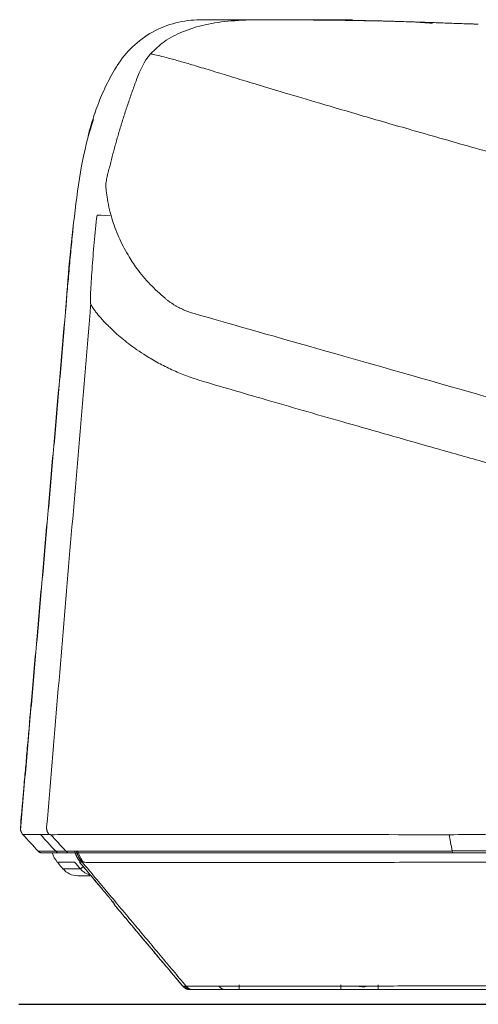
# Model space of a CAD drawing. Extents: x 0 to 250, y 0 to 220.
# Drawn here: x 71 to 76, y 68 to 78 of the extents above; entities that cross this region are included whole.
import ezdxf

# ---------------------------------------------------------------- set-up
doc = ezdxf.new("R2010")
doc.units = 0
doc.header["$LTSCALE"] = 8
doc.header["$MEASUREMENT"] = 0
doc.layers.get('0').update_dxf_attribs({"linetype": 'CONTINUOUS', "true_color": 0x000000})
doc.layers.add('1', color=7, linetype='CONTINUOUS', true_color=0x000000)
doc.layers.add('5', color=7, linetype='CONTINUOUS', true_color=0x000000)

# ---------------------------------------------------------------- blocks, each defined once
blk = doc.blocks.new('CW-1011左')
at = {"layer": '1', "lineweight": 13}
for p, q in [((-49.81900833629047, 9.920401341736522), (-48.48430708987556, 9.920401341736522)), ((-47.66728031568516, 9.889691327593027), (-47.66725355105888, 9.889657398539043)), ((-47.66376404498146, 9.885275417504147), (-47.66721663796292, 9.889610731844641)), ((-51.87352737500194, 1.800001398192819), (-51.87096168088536, 1.800001398192819)), ((-51.41928093167272, 1.41620974295671), (-51.52393733369667, 1.41620974295671)), ((-51.48712439299436, 1.399999999999977), (-51.66652656977521, 1.399999999999977)), ((-51.38247404286213, 1.399999999999977), (-51.48710581933273, 1.399999999999977)), ((-45.66825489498669, 1.399999999999977), (-47.45521823526261, 1.399999999999977)), ((-51.07214031356281, 1.057288391006068), (-51.0721535277363, 1.057268915131601)), ((-48.60554167925136, 0), (-48.60554167925136, 0.05087262032185436)), ((-48.22261990739867, 0), (-48.22261990739867, 0.05087262032185436))]:
    blk.add_line(p, q, dxfattribs=at)
for centre, radius, start, end in [((-51.27776437081866, 1.497644483589909), 0.300000000000233, 198.9947428349677, 219.9999999999863), ((-51.29707667399799, 1.365087607600628), 0.2, 219.9999999999978, 269.5000000000101), ((-49.77702198388099, 0.1000000000000227), 0.1, 220.510197487778, 270), ((-48.38439766839505, 0.3290767901022491), 0.3, 258.1033544849184, 280.9998938939361)]:
    blk.add_arc(centre, radius, start, end, dxfattribs=at)
for centre, major_axis, ratio, start_param, end_param in [((-50.90254794220462, 7.900927266057352), (0.19873334747896, -0.02247346434813984), 0.03467873568227534, 1.896019877093517, 3.102229038604177), ((-30.82611234342244, 1.449999508922531), (59.11029215672806, -0.008656946224454046), 0.0005523839404022272, 4.427062922447445, 4.458461373858524), ((-51.2331775370393, 1.267109676553844), (0.03833479521113961, 0.03210052143065582), 0.04914995486287393, 3.16828642256101, 4.473324313417089), ((-50.88599538179537, 0.9018082317679728), (-0.006392047027984503, 0.04958973416738623), 0.9993862510341781, 1.477589330530054, 2.140822378530298), ((-49.64448443253488, 0.05000000000001137), (-3.061616997868383e-18, -0.05), 0.008726535498354535, 0, 1.553343034275014)]:
    blk.add_ellipse(centre, major_axis=major_axis, ratio=ratio, start_param=start_param, end_param=end_param, dxfattribs=at)
for points, degree, knots in [([(-50.0481979762634, 9.920401341716513), (-50.20947886437281, 9.92040032111754), (-50.38149723740995, 9.878784238278342), (-50.68258204682638, 9.712322567531032), (-50.80930210464444, 9.588774247957133), (-50.89506920567973, 9.4521893074496)], 3, [0, 0, 0, 0, 0.5, 0.5, 1, 1, 1, 1]), ([(-48.75144809281869, 9.918191893365531), (-48.86889387015893, 9.919086222396913), (-49.09466190093522, 9.920805406422573), (-49.41959399056259, 9.923110604477756), (-49.71713925667703, 9.915316640477954), (-49.98565059473921, 9.8787981922884), (-50.21837936134128, 9.808569404711534), (-50.41278294789697, 9.709952715444388), (-50.509497621962, 9.6159201986747), (-50.55459713916628, 9.572071412036962)], 3, [0, 0, 0, 0, 0.1864100652591952, 0.3583392634758148, 0.5157483032720857, 0.6585592656482531, 0.7868125617046215, 0.9005874689224821, 1, 1, 1, 1]), ([(-48.22228264818881, 9.908960603450566), (-48.2958507864646, 9.910801545369225), (-48.47220167710071, 9.914876804658661), (-48.64859001841984, 9.91696890293963), (-48.75139193855978, 9.918188210966434)], 3, [0, 0, 0, 0, 0.4171841553068019, 1, 1, 1, 1]), ([(-47.53543681731409, 9.887975247954671), (-47.55971041062264, 9.888851232037155), (-47.63640749495738, 9.891580889179977), (-47.76936761948284, 9.896524466342498), (-47.9214704672157, 9.901733557813941), (-48.01130271811252, 9.904580634233525), (-48.08231235692983, 9.906626035098043), (-48.13188834199326, 9.907963685790719), (-48.18070987962759, 9.90918421887261), (-48.24527288995759, 9.910653970601516), (-48.30482591619213, 9.911789417609896), (-48.35236143580101, 9.912560111176049), (-48.38900624272878, 9.91306248274293), (-48.40151324002764, 9.913142178765042), (-48.40261789779217, 9.913080789452295), (-48.40259028379765, 9.913066542021113)], 3, [0, 0, 0, 0, 0.2043887759552626, 0.4928401892087511, 0.5957896327069588, 0.6757216240458184, 0.7090511938576727, 0.7393450139753676, 0.7679864565974075, 0.7964591691955355, 0.8575311028267599, 0.888606646205208, 0.9193921417326533, 0.985639912771608, 1, 1, 1, 1]), ([(-47.85907509290911, 9.899590784418365), (-47.84456082462879, 9.898649280942038), (-47.81193890717702, 9.896464608283054), (-47.76528452478286, 9.893135164521368), (-47.72178105380621, 9.889847044059422), (-47.69274035142985, 9.88756268617459), (-47.67509086958492, 9.886154448638479), (-47.66549696852096, 9.885389945824897), (-47.66434054280327, 9.885313518057444), (-47.66376404446547, 9.885275417485786)], 3, [0, 0, 0, 0, 0.1324390966110613, 0.3065072149176223, 0.4824770369437207, 0.658035717135438, 0.7744201778156556, 0.8875445343868559, 1, 1, 1, 1]), ([(-47.26660892665097, 9.878959031184309), (-47.27086619650325, 9.879091028812581), (-47.27945517797696, 9.879357332153177), (-47.29385433921613, 9.879811195157401), (-47.30950291807892, 9.880310602277973), (-47.33195759743776, 9.881036230568839), (-47.36231243522423, 9.882033697146483), (-47.41526239194448, 9.883806933553217), (-47.47186205712626, 9.885743969932264), (-47.51737327308709, 9.887315810409405), (-47.53092649125941, 9.887784229674878)], 3, [0, 0, 0, 0, 0.07143308382792471, 0.1441152322729932, 0.2181492053414557, 0.2936330144092295, 0.443044385819523, 0.5904744101224828, 0.880648386459745, 1, 1, 1, 1]), ([(-47.23924064910233, 9.878102213022316), (-47.23994243610159, 9.87812419835302), (-47.24430827495465, 9.878260970817337), (-47.25288173120705, 9.878529555257273), (-47.26179395019724, 9.878808392198437), (-47.26625641245019, 9.878948009427972)], 3, [0, 0, 0, 0, 0.08835754775568468, 0.5435289420298075, 1, 1, 1, 1]), ([(-47.19628444123708, 9.876768090264932), (-47.19632700094542, 9.876768815983553), (-47.19641210016314, 9.876770267076267), (-47.19709687169171, 9.876790027883828), (-47.19818951329066, 9.876822697811633), (-47.19972990508165, 9.876869553418146), (-47.20170727974306, 9.876930269798777), (-47.20412445890739, 9.877004944217845), (-47.2069805930243, 9.877093552345514), (-47.21027592912776, 9.87719609844521), (-47.21499380715642, 9.877343241711628), (-47.22160422842444, 9.87754986741021), (-47.23011481028956, 9.877816328510505), (-47.23633140990145, 9.878011073423181), (-47.2392407169576, 9.87810221514809)], 3, [0, 0, 0, 0, 0.070886856513912, 0.1417400699795809, 0.2125967425656013, 0.2834940009817046, 0.3544689373017108, 0.4255585498742195, 0.496799684790984, 0.568228978371017, 0.6398828010985008, 0.7684407305358321, 0.8967125206545775, 1, 1, 1, 1]), ([(-50.55460331386561, 9.57206323324749), (-50.54069927963596, 9.569772895513154), (-50.51296831409522, 9.565204920798976), (-50.44108126165406, 9.548132868995594), (-50.34603070895506, 9.523206736253485), (-50.22459761616199, 9.48984654273363), (-50.07614001560447, 9.445713217293019), (-49.89897254448658, 9.392366130500648), (-49.70103174645232, 9.331699567255725), (-49.47493745882343, 9.26282530110575), (-49.20781149133916, 9.182645000404136), (-48.86481663302285, 9.080712698496484), (-48.43084558412883, 8.953330228486038), (-47.89683641965607, 8.798527369372437), (-47.48268387284051, 8.68091427403084), (-47.26625602545502, 8.619452019977757)], 3, [0, 0, 0, 0, 0.0724763021433788, 0.1445506968741817, 0.2162364767783014, 0.2875516650175923, 0.3585320895793855, 0.4292005142478603, 0.4995871451099057, 0.5602428116930706, 0.6300105760468876, 0.7088618045972006, 0.7967851032923361, 0.8938039546315059, 1, 1, 1, 1]), ([(-51.19098684360901, 8.739420444846644), (-51.18377661058196, 8.767144369473385), (-51.15759078535979, 8.863081170374699), (-51.10527960871468, 9.025198455854877), (-51.02415452400717, 9.221694588880439), (-50.95012159176659, 9.362436777443975), (-50.90424521087357, 9.43758647234364), (-50.89507550481136, 9.452189318463525)], 3, [0, 0, 0, 0, 0.1109143231639541, 0.3850222626757227, 0.659130202187492, 0.9332381416992576, 1, 1, 1, 1]), ([(-50.69571240009759, 9.310271380330278), (-50.70319908395683, 9.2900947836049), (-50.71813222930675, 9.249849989349912), (-50.73986257815224, 9.189422293964014), (-50.76103399383118, 9.12916476664708), (-50.7816099360189, 9.069067933764472), (-50.80160893636713, 9.009142749042155), (-50.82103486496487, 8.949394547387897), (-50.83989546316246, 8.889829969865616), (-50.8581974175236, 8.830455125864944), (-50.87594767018763, 8.77127608448302), (-50.89315306416268, 8.712298745126247), (-50.90982046022387, 8.653528879739724), (-50.92595662417162, 8.594972105808097), (-50.94156855724103, 8.53663396373372), (-50.95666229251461, 8.478519647567339), (-50.97124734097949, 8.420635008394413), (-50.98532024308113, 8.36298285191026), (-50.99892541561783, 8.305576644026075), (-51.00762098603062, 8.26733863334232), (-51.01195587303954, 8.24827634669623)], 3, [0, 0, 0, 0, 0.05821966136516991, 0.1161265363592928, 0.1737205190900706, 0.231001496973143, 0.2879693519738963, 0.3446239617721535, 0.4009652008526798, 0.4569929415242953, 0.5127070548703763, 0.5681074116352262, 0.6231938830636258, 0.677966341641462, 0.7324246617724663, 0.7865687204172727, 0.840398397680356, 0.8939135773466884, 0.9471141473703171, 1, 1, 1, 1]), ([(-51.13746087813502, 8.90262279691109), (-51.18071607392162, 8.767295963843537), (-51.26420185430464, 8.462186386371457), (-51.34819129955372, 7.799803575340718), (-51.40286475889428, 7.27992686670234), (-51.42212500235993, 6.930959427069013)], 3, [0, 0, 0, 0, 0.21217640071679, 0.4744252345096795, 1, 1, 1, 1]), ([(-47.26625621105012, 8.619439620321259), (-47.15179221248837, 8.587093341873867), (-46.90937727574541, 8.518589522837146), (-46.51913243004296, 8.410559589500679), (-46.08645913575515, 8.292591387771665), (-45.61077055942613, 8.165173940374586), (-45.0917730115516, 8.0286992227106), (-44.52909475271261, 7.883679868862771), (-43.92243362217008, 7.73066057050147), (-43.27143721743437, 7.570374345285927), (-42.57602346845275, 7.40317991505492), (-42.09622437381537, 7.291926216455124), (-41.84926022932495, 7.234661259511313)], 3, [0, 0, 0, 0, 0.06533384561582747, 0.1383657765859743, 0.2190997408794504, 0.3075376573682982, 0.4036809505976208, 0.507530738774514, 0.6190875945700142, 0.7383518555412674, 0.8653234012402756, 1, 1, 1, 1]), ([(-51.0119558730396, 8.24827634669623), (-51.01092257652959, 8.229684070127007), (-51.00868797558584, 8.189476522373809), (-50.99876965337964, 8.106923012998948), (-50.98021070251716, 8.00668666873122), (-50.94520920320639, 7.868396066222033), (-50.88508895123729, 7.704253408342254), (-50.7965417739708, 7.530695195434532), (-50.6887911500489, 7.366903443215961), (-50.56611635267728, 7.216948233301991), (-50.45626693099192, 7.118852391410087), (-50.40415970965321, 7.072320496499344)], 3, [0, 0, 0, 0, 0.07171843128023435, 0.1550978568845703, 0.2505719454286113, 0.3470924849133908, 0.5011260739077277, 0.6432731690508069, 0.7499846768181146, 0.8814048942340711, 1, 1, 1, 1]), ([(-51.10109667131678, 7.923654538345545), (-51.11173882234408, 7.82956142525785), (-51.12109275314458, 7.735967667559009), (-51.1380014152995, 7.54994131796019), (-51.14563424610247, 7.456492118788788), (-51.15846869557569, 7.28043632314791), (-51.16361717156329, 7.19892415248205), (-51.16948895687688, 7.067968877547798), (-51.16993270521198, 7.021744254912107), (-51.16654638609037, 7.014966324313889)], 3, [0, 0, 0, 0, 0.25, 0.25, 0.5, 0.5, 0.75, 0.75, 1, 1, 1, 1]), ([(-51.42477427488797, 6.930960289954271), (-51.42323172857255, 6.948591675106115), (-51.42014662376147, 6.983854584638323), (-51.41397668083607, 7.054380566781902), (-51.40316725847197, 7.177800231568938), (-51.38764062158398, 7.354106668557279), (-51.36838838873479, 7.565619255886929), (-51.35374656185169, 7.715246958729949), (-51.34545713777382, 7.794359328411304), (-51.34453828861839, 7.803060762251619)], 3, [0, 0, 0, 0, 0.06062625389229048, 0.1212530323471295, 0.2425065892568077, 0.4850137030761645, 0.7275208168955178, 0.9700279307148741, 1, 1, 1, 1]), ([(-50.40415970965279, 7.072320496499287), (-50.39682085716737, 7.066348091193106), (-50.38221075565488, 7.05445829670964), (-50.35956820424019, 7.037604562636488), (-50.33653151203865, 7.021581026236674), (-50.3130513768098, 7.006451741939429), (-50.28915059578966, 6.992204306596477), (-50.25652562882919, 6.974266885461702), (-50.21424494221378, 6.953936958675683), (-50.16133607597965, 6.932617851241446), (-50.12415802327743, 6.921290059060652), (-50.10563564817627, 6.915646470959871)], 3, [0, 0, 0, 0, 0.08617769092399856, 0.1715615370408011, 0.2561654049334971, 0.3400040914875728, 0.4230933835232842, 0.5054500817390715, 0.6715932357289215, 0.8363853717055486, 1, 1, 1, 1]), ([(-51.16654638609046, 7.014966324313889), (-51.16624529623627, 7.014363673966159), (-51.16594383204196, 7.013761022465474), (-51.16534377626877, 7.012562948944037), (-51.16504519361919, 7.011967526933915), (-51.16474624547047, 7.011372105070791)], 3, [0, 0, 0, 0, 0.503017540917309, 0.503017540917309, 1, 1, 1, 1]), ([(-51.11199333194259, 6.93096016282783), (-51.11406691750295, 6.93363924521509), (-51.11823420383399, 6.939023398936854), (-51.12393118913621, 6.946592057631449), (-51.12926261299225, 6.953840193232338), (-51.13418907169924, 6.960726975959574), (-51.13872690201748, 6.967263230443905), (-51.14287782007591, 6.973444988489916), (-51.14740395769073, 6.980435456934401), (-51.15223799769251, 6.988206001262768), (-51.1566713212938, 6.995911467907092), (-51.16085574145566, 7.003615311931298), (-51.16331143252896, 7.008498943154677), (-51.16475356760205, 7.011366916226621)], 3, [0, 0, 0, 0, 0.06939292309650551, 0.1394590054145557, 0.2102006642172481, 0.2816210728113956, 0.3537229218555422, 0.4265082648375363, 0.4999793877549768, 0.6179935245107747, 0.749969021816735, 0.8531662036326226, 1, 1, 1, 1]), ([(-51.81243310382058, 2.499999578162146), (-51.79912683242648, 2.652090956907784), (-51.7858205610323, 2.804182335653479), (-51.75319539993248, 3.177089635263542), (-51.73387651022688, 3.397905556127967), (-51.69523873081559, 3.839537397856759), (-51.67591984110999, 4.060353318721127), (-51.63728206169867, 4.501985160449919), (-51.61796317199298, 4.722801081314287), (-51.57932539258169, 5.164432923043137), (-51.56000650287609, 5.385248843907505), (-51.50204983375909, 6.047696606500722), (-51.46341205434788, 6.489328448229571), (-51.42477427493648, 6.930960289958364)], 3, [0, 0, 0, 0, 0.10297408754321, 0.10297408754321, 0.252478406286006, 0.252478406286006, 0.401982725028802, 0.401982725028802, 0.551487043771598, 0.551487043771598, 0.700991362514393, 0.700991362514393, 1, 1, 1, 1]), ([(-51.61674022143873, 1.663009571389011), (-51.54167879422425, 2.551453830576179), (-51.39331943385855, 4.307469228963669), (-51.24488607183136, 6.063420880716819), (-51.1715515776649, 6.930960525466617)], 3, [0, 0, 0, 0, 0.5059433191775954, 1, 1, 1, 1]), ([(-50.01229219667513, 6.221428094853707), (-50.0607985864242, 6.236813804640803), (-50.16163110091236, 6.26879680343842), (-50.30344895795096, 6.326471029725383), (-50.44330628741406, 6.392305437775576), (-50.6011417934032, 6.483462807270257), (-50.75842777784854, 6.590279519977116), (-50.88969185256389, 6.697394828982965), (-50.98904064917778, 6.792046707417114), (-51.06336798880449, 6.870453854741243), (-51.09619102804194, 6.911390114760309), (-51.11200636974928, 6.931114703203718)], 3, [0, 0, 0, 0, 0.07720184944292059, 0.1604831166108377, 0.2499659588736562, 0.345851712224846, 0.4997446841300408, 0.643315873434176, 0.7498322680018903, 0.8794600299785592, 1, 1, 1, 1]), ([(-50.10563564817622, 6.915646470959814), (-49.76269870093034, 6.818423771243545), (-49.33544444047041, 6.6970091104792), (-48.3659272824583, 6.421361689030846), (-47.82606500805159, 6.267823621151535), (-47.26625552060565, 6.10872764225968)], 3, [0, 0, 0, 0, 0.5000000000000002, 0.5000000000000002, 1, 1, 1, 1]), ([(-46.75463703614221, 5.287627670143536), (-46.89916765517739, 5.329411385596472), (-47.2075268689193, 5.418557849718013), (-47.81642641269192, 5.588938098110532), (-48.40576856941442, 5.757523666988618), (-48.94991135107006, 5.912463658789648), (-49.32821055384829, 6.022124261449619), (-49.69094165252386, 6.127640575532439), (-49.9018727751608, 6.189199283129994), (-50.01229290907099, 6.221424592753749)], 3, [0, 0, 0, 0, 0.1170676388843708, 0.2497663493174744, 0.4994706750370323, 0.6211878026324077, 0.7497384713480737, 0.8689908290400427, 1, 1, 1, 1]), ([(-51.84742840982477, 2.10000139819283), (-51.84177576722439, 2.16461139908472), (-51.83612312462358, 2.229221399976552), (-51.8244580226222, 2.362554126632972), (-51.81844556322099, 2.431276852397559), (-51.81243310381998, 2.49999957816209)], 3, [0, 0, 0, 0, 0.484577211552711, 0.484577211552711, 1, 1, 1, 1]), ([(-51.87352737502556, 1.800001398207087), (-51.87266256246005, 1.809886246153042), (-51.87180546255371, 1.819688531200313), (-51.8701061410811, 1.839133681715907), (-51.86842170138038, 1.858419374315304), (-51.86676676007096, 1.877388120529247), (-51.86574180821424, 1.889142277706299), (-51.8655372881791, 1.891488032033237), (-51.86512919716455, 1.896169281790947), (-51.86492540332884, 1.898507334395958), (-51.86431704313807, 1.905487757827359), (-51.8639167839649, 1.910081636555276), (-51.86273160976666, 1.923687674565826), (-51.86119291252064, 1.941361636651152), (-51.85973553621406, 1.958117988712161), (-51.85867321278934, 1.970337675282963), (-51.85814974165442, 1.976360471067267), (-51.8576379725348, 1.982250596984841), (-51.85729942134026, 1.986147525155047), (-51.85713122804754, 1.988083747030714), (-51.85630055914368, 1.997647337032333), (-51.85503603394159, 2.012212557034388), (-51.85332643005358, 2.031919582332137), (-51.85231084539109, 2.043634461770978), (-51.85171583830149, 2.050499798863768), (-51.85159882818877, 2.051849989932691), (-51.8513688331968, 2.054504105361957), (-51.85125576855458, 2.055808950525034), (-51.85092448203312, 2.059632474705438), (-51.85071356551893, 2.062067088603953), (-51.85011005492925, 2.06903418149318), (-51.8493832043801, 2.077427242303486), (-51.84880933669061, 2.084055813900818), (-51.84843697952994, 2.088356978190689), (-51.84832255172705, 2.089678790798985), (-51.84811340959936, 2.092094666542891), (-51.84801853061131, 2.09319063145125), (-51.84776605379599, 2.096106845590896), (-51.84751751278398, 2.098977011262718), (-51.84743512847186, 2.099977082925193), (-51.84742512424808, 2.099998791759845)], 3, [0, 0, 0, 0, 0.0626129845872864, 0.0626129845872864, 0.1252259691745728, 0.1878389537618592, 0.1878389537618592, 0.2034921999086855, 0.2034921999086855, 0.2191454460555119, 0.2191454460555119, 0.2504519383491646, 0.2504519383491646, 0.3130649229364626, 0.3756779075237606, 0.3756779075237606, 0.4069843998174092, 0.4226376459642371, 0.4226376459642371, 0.4382908921110648, 0.4382908921110648, 0.5009038766983678, 0.5635168612856707, 0.6261298458729738, 0.6261298458729738, 0.6417830920198005, 0.6417830920198005, 0.6574363381666273, 0.6574363381666273, 0.6887428304602853, 0.6887428304602853, 0.7513558150476012, 0.813968799634917, 0.813968799634917, 0.845275291928575, 0.845275291928575, 0.876581784222233, 0.876581784222233, 0.9391947688095489, 1, 1, 1, 1]), ([(-51.85962233033968, 1.586717675837122), (-51.86431884741521, 1.591845752818926), (-51.8683999743451, 1.59741694788687), (-51.87278076495403, 1.604899830259455), (-51.8736209015311, 1.60642412767254), (-51.87521284702584, 1.609495408727355), (-51.8759668331615, 1.611045909406982), (-51.87810584435718, 1.615740925656553), (-51.8806308262013, 1.62211669282317), (-51.88251262727033, 1.628720098368035), (-51.88406467120458, 1.63544021352601), (-51.88467671341124, 1.638874317889531), (-51.88596620594197, 1.649169969664058), (-51.88612022391541, 1.656064518662276), (-51.88551412787268, 1.662992224878565)], 3, [0, 0, 0, 0, 0.2500000000000172, 0.2500000000000172, 0.3125000000000431, 0.3125000000000431, 0.375000000000069, 0.375000000000069, 0.500000000000054, 0.6250000000000389, 0.6250000000000389, 0.7500000000000239, 0.7500000000000239, 1, 1, 1, 1]), ([(-51.57378996292329, 1.584572726896909), (-51.57700438237939, 1.585538777431623), (-51.57982600656439, 1.58609046571047), (-51.58497177536307, 1.58669312577689), (-51.58729880392437, 1.586746975474625), (-51.58956997043578, 1.586755346175948)], 3, [0, 0, 0, 0, 0.501163095183366, 0.501163095183366, 1, 1, 1, 1]), ([(-47.49314122942189, 1.584642462119234), (-48.05369520818408, 1.58535413985652), (-48.59313189797959, 1.586340696373725), (-49.33224338589179, 1.58722104924874), (-49.56979570013019, 1.587472140649822), (-50.00688295616757, 1.587797052476049), (-50.20825809698499, 1.587911095486049), (-50.57359219504858, 1.587903516385325), (-50.73777863421887, 1.587808135947398), (-51.01872875079047, 1.587458689429411), (-51.13768280561769, 1.587234213784711), (-51.33529220913329, 1.586612095233761), (-51.41295511603849, 1.586292460250377), (-51.52362448735039, 1.585379620482854), (-51.55591910843648, 1.584971079954585), (-51.57380667251459, 1.584603531363655)], 3, [0, 0, 0, 0, 0.25, 0.25, 0.375, 0.375, 0.5, 0.5, 0.625, 0.625, 0.75, 0.75, 0.875, 0.875, 1, 1, 1, 1]), ([(-51.70339045465624, 1.416220489639841), (-51.70104150106062, 1.413657057943851), (-51.69844488946336, 1.411381655173727), (-51.69420245336789, 1.408372719240447), (-51.69273471697349, 1.407442387715548), (-51.68974010131222, 1.405748989669803), (-51.68667389345185, 1.4042138050375), (-51.68346706405248, 1.402989383504746), (-51.68018823221146, 1.401924081990842), (-51.67850469811233, 1.401469724784533), (-51.67343140653492, 1.400378506362813), (-51.67000354827189, 1.400001026681196), (-51.66652656976484, 1.400000038224164)], 3, [0, 0, 0, 0, 0.2499999999999811, 0.2499999999999811, 0.3750000000000006, 0.3750000000000006, 0.5000000000000201, 0.6250000000000396, 0.6250000000000396, 0.7500000000000591, 0.7500000000000591, 1, 1, 1, 1]), ([(-51.41931397395291, 1.41624386271809), (-51.38406089507041, 1.416298555071194), (-51.28235083943608, 1.416402231531379), (-50.90230362252348, 1.416512241012697), (-50.62642283001813, 1.416548064526751), (-49.91351853979054, 1.416547283043826), (-49.4840378411638, 1.416512671011731), (-48.52526618845715, 1.416402402017525), (-48.00537811492825, 1.416304024710428), (-47.46390559704562, 1.416248360701104)], 3, [0, 0, 0, 0, 0.25, 0.25, 0.5, 0.5, 0.75, 0.75, 1, 1, 1, 1]), ([(-47.45521823526278, 1.399999999999977), (-49.22127097759403, 1.399999999999977), (-50.24559472007499, 1.399999999999977), (-51.26664236427899, 1.399999999999977), (-51.38247404286187, 1.399999999999977)], 2, [0, 0, 0, 0.5, 0.5, 1, 1, 1]), ([(-51.33473127868939, 1.304835386161244), (-51.36358748485574, 1.304833120709361), (-51.38879523771604, 1.304830855263617), (-51.43201461091678, 1.304826324341775), (-51.45001930277357, 1.304824058889039), (-51.49316051997931, 1.304817270420301), (-51.50753670294313, 1.304816394920067), (-51.50757625366001, 1.304806515918358)], 3, [0, 0, 0, 0, 0.250219226869986, 0.250219226869986, 0.500438453739972, 0.500438453739972, 1, 1, 1, 1]), ([(-51.4502855626219, 1.236530085659695), (-51.45022572067435, 1.236529564022874), (-51.4501060426378, 1.236528520800277), (-51.44913880062626, 1.236520089128987), (-51.44759493008371, 1.236506630407803), (-51.44541792496918, 1.236487651758978), (-51.44262297050696, 1.236463285228751), (-51.43920604525948, 1.236433495439428), (-51.43516827368873, 1.23639829186817), (-51.43050940181749, 1.236357671974872), (-51.42522954518418, 1.236311636439098), (-51.41932872053093, 1.236260185077697), (-51.41280697131515, 1.236203317939214), (-51.4056643339176, 1.236141035008018), (-51.39790084731339, 1.236073336293259), (-51.38951660048212, 1.236000222225414), (-51.38051191464913, 1.235921695308491), (-51.37088705769932, 1.235837749394534), (-51.36064244496356, 1.235748387935985), (-51.34977818558042, 1.235653610073882), (-51.33829469123646, 1.23555341845514), (-51.32619118507591, 1.235447803529382), (-51.31347132248632, 1.235336800855237), (-51.30012224045208, 1.235220277945587), (-51.28618354545955, 1.235098729226252), (-51.27636531122914, 1.235013108916348), (-51.27145656438867, 1.234970301990359)], 3, [0, 0, 0, 0, 0.04171496112993407, 0.08342583833934498, 0.1251327049861298, 0.1668356344474226, 0.208534700119109, 0.2502299754153405, 0.2919215337680478, 0.3336094486264545, 0.3752937934565884, 0.4169746417407949, 0.4586520669772479, 0.5003261426794609, 0.5419969423757982, 0.5836645396089845, 0.6253282281017676, 0.6669852055477034, 0.7086352903300565, 0.7502785704571179, 0.7919151339131715, 0.8335450686581141, 0.8751684626270682, 0.9167853851125916, 0.9583958308263135, 1, 1, 1, 1]), ([(-51.27952680176247, 1.304186517772393), (-51.25827044176302, 1.278880340570424), (-51.2370140790477, 1.253574165648843), (-51.16788526069968, 1.171274780223371), (-51.12001279400147, 1.114281579010651), (-51.07214031350443, 1.057288389384041)], 3, [0, 0, 0, 0, 0.307489205527093, 0.307489205527093, 1, 1, 1, 1]), ([(-51.25216673862295, 1.304101319192227), (-51.25440986961812, 1.30411478492374), (-51.2566382926895, 1.304127032418307), (-51.26284658872592, 1.304158216848464), (-51.26679325988351, 1.304174608892367), (-51.27069196260427, 1.304187858092803)], 3, [0, 0, 0, 0, 0.356572312417117, 0.356572312417117, 1, 1, 1, 1]), ([(-47.03570523534682, 1.304204653194518), (-47.18071544918831, 1.30397175471569), (-47.47094215572562, 1.303505626457024), (-47.90004514241309, 1.302700072242772), (-48.31852361943385, 1.301730539482946), (-48.79519749806454, 1.300107940868998), (-49.42825283840955, 1.299113649588776), (-50.093347896247, 1.298956349549314), (-50.63226007753994, 1.299146072077008), (-50.9840399524598, 1.299922245507219), (-51.19119123555456, 1.301182995899126), (-51.22248774262457, 1.302489094089935), (-51.23813425403827, 1.303142070481329)], 3, [0, 0, 0, 0, 0.06226951916193297, 0.1246276174986141, 0.1870775259170873, 0.2496226588127834, 0.3463034898200533, 0.4996780513245055, 0.6249037139965644, 0.7500268519070469, 0.8750273407186695, 1, 1, 1, 1]), ([(-51.07214031350512, 1.057288389383757), (-51.06339978729591, 1.046865316968535), (-51.04628152784119, 1.026451802536087), (-51.02140766007224, 0.9965484135503289), (-50.99796370008218, 0.9681669025104043), (-50.9762031260301, 0.9416075137522739), (-50.95680577683552, 0.9176981479158144), (-50.93885473001242, 0.8952261203804142), (-50.92420073667964, 0.8762172586833117), (-50.9219439873815, 0.872187143993358), (-50.92079585550684, 0.8701368040916577)], 3, [0, 0, 0, 0, 0.1314326521549536, 0.257409930084088, 0.3794636766270386, 0.4992756915693714, 0.6144391076230996, 0.7195813909571817, 0.8573357069126198, 1, 1, 1, 1]), ([(-50.92426921318221, 0.8696688563355792), (-50.88507115574407, 0.8230482351828527), (-50.84587307581995, 0.7764276329169206), (-50.63510108363511, 0.525744242061478), (-50.46352676269555, 0.3216817967368115), (-50.26899869773555, 0.09032024132812921), (-50.24604537879279, 0.06302077420195928), (-50.22309205209982, 0.03572131358549768)], 3, [0, 0, 0, 0, 0.167710218994935, 0.167710218994935, 0.901794086355018, 0.901794086355018, 1, 1, 1, 1]), ([(-50.18920643108032, 0.03571002352782671), (-50.17965869518062, 0.03578752797170637), (-50.16050476276695, 0.03594301141782807), (-50.05299256999282, 0.0366133968387885), (-49.81013989326729, 0.03705994214618613), (-49.44840465435857, 0.03615400662260981), (-48.95978445110561, 0.03560855291539156), (-48.36143031586923, 0.03667958909704794), (-47.65904800479831, 0.0380519723274233), (-47.14169951618223, 0.03825089824408678), (-46.87647768657749, 0.03835287881764771)], 3, [0, 0, 0, 0, 0.1237808637682407, 0.2483196355268923, 0.3738464173069778, 0.5004991740218452, 0.6153887775227194, 0.7369213903052322, 0.8651311606616077, 1, 1, 1, 1]), ([(-50.11267701607713, 7.957635261846008e-08), (-50.09205190966625, 7.98118549028004e-08), (-50.07141812917229, 7.883363650762476e-08), (-49.84044992556926, 8.028769116208423e-08), (-49.6422353892018, 8.173998367055901e-08), (-49.06570155177769, 8.644434501547948e-08), (-48.68009745662408, 8.859706213115714e-08), (-47.81594885499334, 9.287640523325535e-08), (-47.34780410623867, 9.800038469620631e-08), (-46.85950440415252, 9.80211325440905e-08)], 3, [0, 0, 0, 0, 0.2499999999999999, 0.2499999999999999, 0.4999999999999998, 0.4999999999999998, 0.7499999999999999, 0.7499999999999999, 1, 1, 1, 1])]:
    blk.add_open_spline(points, degree=degree, knots=knots, dxfattribs=at)
for points, degree in [([(-50.0481979762634, 9.920401341736522), (-50.04809111438828, 9.920401341736522), (-49.98801611220236, 9.920401341736522), (-49.86797296970568, 9.920401341736522)], 3), ([(-49.86797297226178, 9.920401341736522), (-49.85263063123327, 9.920401341736522), (-49.83630897761449, 9.920401341736522), (-49.81900833629078, 9.920401341736522)], 3), ([(-47.26625633157849, 9.878948142156844), (-47.26637385076418, 9.878951770774734), (-47.26649138245509, 9.878955400450423), (-47.26660892665097, 9.878959031184309)], 3), ([(-50.55462239081749, 9.572094932099446), (-50.62060394245808, 9.497509549704546), (-50.66083002557278, 9.40384005962585), (-50.69578267552001, 9.310303215121621)], 3), ([(-51.11253328316283, 8.996821334890967), (-51.11662291900831, 8.984228451661977), (-51.12066547122271, 8.97162665163711), (-51.12465949972963, 8.959015567046947)], 3), ([(-51.1647532545478, 7.011370621253832), (-51.16701800260716, 6.984567111928129), (-51.16928207831924, 6.957763515786382), (-51.17154806327912, 6.930960025843376)], 3), ([(-51.42206927574992, 6.930960289958307), (-51.88571782293141, 1.631384416712706)], 1), ([(-47.26625590020492, 6.10872819478584), (-47.04394143052045, 6.044922000326835), (-46.81996767878735, 5.980675648654255), (-46.5950693098375, 5.916181603025848)], 3), ([(-51.88551396208129, 1.662994149277495), (-51.88151843306329, 1.708663232249251), (-51.87752290404509, 1.754332315221063), (-51.87352737502687, 1.800001398192819)], 3), ([(-51.68030351827952, 1.586717637062748), (-51.79649990573662, 1.586721207839275), (-51.85628432383189, 1.58672120536005), (-51.85962238079708, 1.586717629625696)], 3), ([(-51.7033904549744, 1.416220489348348), (-51.75546776358971, 1.473052869433786), (-51.80754507219754, 1.52988524952616), (-51.85962238079776, 1.586717629625412)], 3), ([(-51.59089151374317, 1.586755898658225), (-51.62370063251788, 1.586758440942276), (-51.65350721769749, 1.586758392671641), (-51.68030989840659, 1.586755753847342)], 3), ([(-51.68029738041866, 1.586742093295186), (-51.62819690141845, 1.529886201130239), (-51.57607993596923, 1.473045416490663), (-51.52394649283522, 1.416219748935077)], 3), ([(-51.58956997043569, 1.586755346175835), (-51.59001234737707, 1.586756976617835), (-51.59045269846078, 1.586756982230042), (-51.59089250783057, 1.586756985134912)], 3), ([(-51.5737947464626, 1.584554479195617), (-51.52230071537733, 1.528448264421172), (-51.47080668429206, 1.472342049646727), (-51.41931265320679, 1.416235834872282)], 3), ([(-47.49313235281318, 1.58459871494), (-47.49313490139878, 1.584613289012054), (-47.49313786291449, 1.584627878009371), (-47.49314122942209, 1.584642462119291)], 3), ([(-47.49313235281318, 1.58459871494), (-47.36979270316928, 1.586871772790062), (-47.24580322693819, 1.586974593255491), (-47.12168529924691, 1.586877829739024)], 3), ([(-47.46389308079466, 1.416239548818623), (-47.47515615962277, 1.481319201581755), (-47.48488527280239, 1.537437871633756), (-47.4931323528179, 1.584598714914137)], 3), ([(-51.52396575148128, 1.416220489347893), (-51.64023055687298, 1.416220489796103), (-51.70004716232549, 1.416220489796217), (-51.70339045497448, 1.416220489348234)], 3), ([(-51.52393733369595, 1.416209742956767), (-51.51461068110001, 1.406031228918607), (-51.50091590741536, 1.400002567310594), (-51.48711510616229, 1.400000000863486)], 3), ([(-51.38247404286182, 1.399999999999977), (-51.39627523087495, 1.39999999999992), (-51.40997115152794, 1.406035750323099), (-51.4192918239423, 1.416226201621555)], 3), ([(-51.23813743476606, 1.303146115293032), (-51.26567994853809, 1.335986141894864), (-51.28580728390818, 1.374871717977385), (-51.29737320059979, 1.416150017449354)], 3), ([(-47.46391461717465, 1.416239919715167), (-47.46168571551067, 1.406044835866624), (-47.45846409094028, 1.400000000036016), (-47.45521823526917, 1.399999999999977)], 3), ([(-51.50354319840321, 1.300000064435153), (-51.50757770375623, 1.304808200683908)], 1), ([(-51.45028556262196, 1.236530085659751), (-51.50354319840321, 1.300000064435153)], 1), ([(-51.32995990949658, 1.304835621616803), (-51.33156108900585, 1.304835565794122), (-51.33315154260856, 1.304835510170392), (-51.33473116091582, 1.30483538617051)], 3), ([(-51.27145656438867, 1.234970301990359), (-51.29095412330287, 1.258254505362515), (-51.31045168022908, 1.281538710401719), (-51.32994923516864, 1.30482291710689)], 3), ([(-51.28177300470546, 1.30682561026407), (-51.07215349628262, 1.057268874083093)], 1), ([(-51.27952680176247, 1.304186517772393), (-51.27660878718902, 1.3041873135939), (-51.27366296093112, 1.304186798698765), (-51.27068935183473, 1.30418474418957)], 3), ([(-51.16673790946754, 1.170019419823632), (-51.20711599259141, 1.180729860747761), (-51.24553143623251, 1.204036242564712), (-51.27145648155857, 1.234970301359567)], 3), ([(-51.25220900215729, 1.303257795861384), (-51.24760710319617, 1.303230150028355), (-51.24294603740913, 1.303194880193814), (-51.23814073093877, 1.303150045708492)], 3), ([(-50.18886706577283, 0.03582246447808757), (-51.25196796905556, 1.303864231526745)], 1), ([(-51.17326699469575, 1.163999521217306), (-51.25708263372576, 1.164730969217942), (-51.29881782810767, 1.16509518674161), (-51.29882621360338, 1.165095259920747)], 3), ([(-51.1617223844857, 1.163902650263253), (-51.07215349634112, 1.057268875705006)], 1), ([(-50.92442801408362, 0.8697904333981796), (-50.22308529205984, 0.03564507911528381)], 1), ([(-50.2053550303209, 0.03572124066528204), (-50.21137610084065, 0.03572124258943177), (-50.2172891891968, 0.03572124514965935), (-50.22309199604024, 0.03572124709194213)], 3), ([(-50.14654474703718, 0), (-50.17469823842467, -5.684341886080801e-14), (-50.20499521764464, 0.01413828536095707), (-50.22309193043031, 0.0357212484630054)], 3), ([(-50.20535503023149, 0.0357212405585301), (-50.1999187645242, 0.03572124056000803), (-50.19439406465273, 0.03572124056182702), (-50.18878219886631, 0.03572124056398707)], 3), ([(-50.20535493469615, 0.03572132346181434), (-50.18666611425689, 0.01344825096515478), (-50.1578776381491, 0), (-50.12881224544765, 0)], 3), ([(-50.18912313345905, 0.0356067104783051), (-50.17043807906137, 0.01339082702037331), (-50.1416891256068, 7.958491607951146e-06), (-50.11267712652332, 7.957504521982628e-08)], 3)]:
    blk.add_open_spline(points, degree=degree, dxfattribs=at)
for points, weights in [([(-51.61674114036347, 1.663010335895024), (-51.62057108394387, 1.619193847937474), (-51.59089250783239, 1.586756985134969)], [1, 0.915369486680901, 1]), ([(-51.32990335744451, 1.416134899907545), (-51.31229315123213, 1.353806427219432), (-51.27069196257202, 1.304187858092007)], [0.9621541628265333, 0.9590832269027618, 1]), ([(-51.25216673861894, 1.304101319191489), (-51.29379936485604, 1.353760781955069), (-51.31140161002075, 1.416146584084692)], [1, 0.9590508792864634, 0.9621590383652847]), ([(-50.22309199723568, 0.03572124851774561), (-50.19314072798273, 8.109666908925661e-11), (-50.14654481796157, 0)], [1, 0.9063077610022529, 1])]:
    blk.add_rational_spline(points, weights, degree=2, dxfattribs=at)

msp = doc.modelspace()

# ---------------------------------------------------------------- linework, layer by layer
at = {"layer": '5'}
msp.add_line((71.23446034649544, 68.13577163057342), (120.2344603464954, 68.1357716305734), dxfattribs=at)

# ---------------------------------------------------------------- block references
msp.add_blockref('CW-1011左', (123.1344603464954, 68.2857716305734))

doc.saveas('drawing.dxf')
